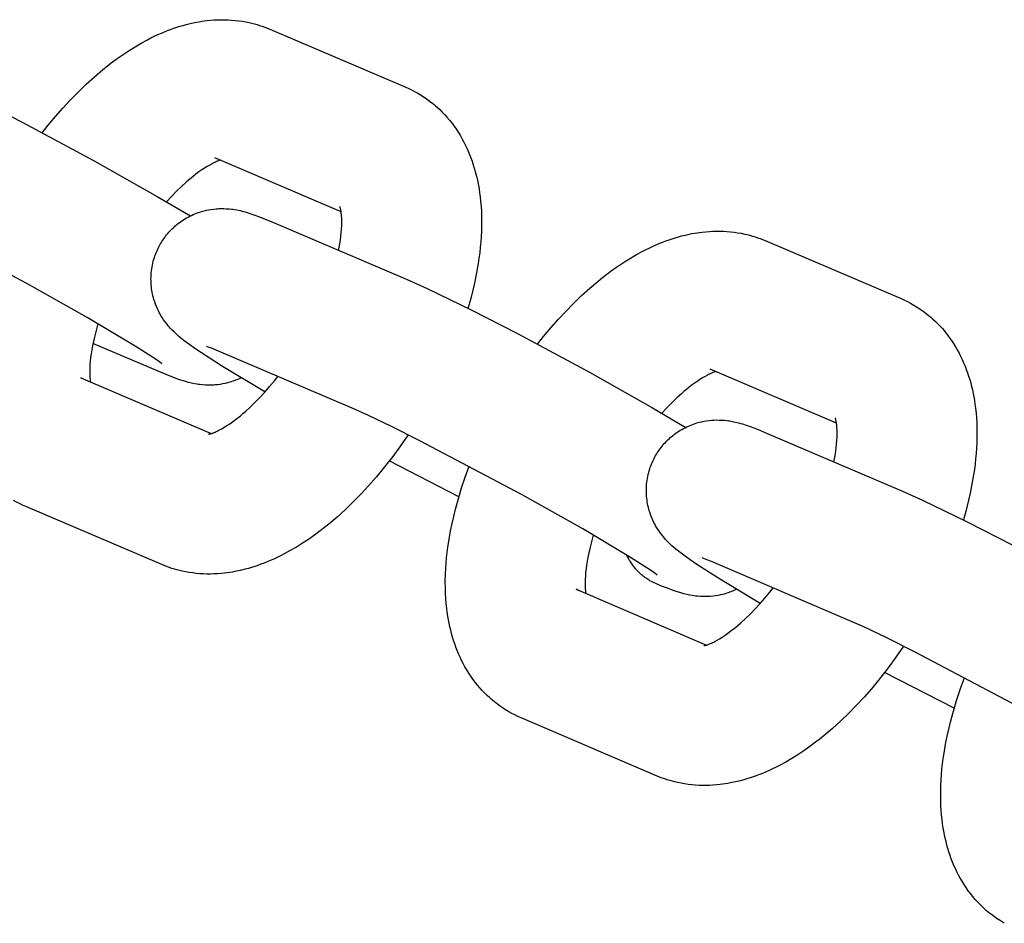
# Model space of a CAD drawing. Units: millimetres. Extents: x -9728 to 22417, y -3967 to 8658.
# Drawn here: x -2221 to -2165, y 1109 to 1160 of the extents above; entities that cross this region are included whole.
import ezdxf

# ---------------------------------------------------------------- set-up
doc = ezdxf.new("R2010")
doc.units = ezdxf.units.MM
doc.layers.add('Make2D$Visible$Curves', color=7, linetype='Continuous', true_color=0x000000)

msp = doc.modelspace()

# ---------------------------------------------------------------- linework, layer by layer
at = {"layer": 'Make2D$Visible$Curves', "lineweight": -3}
for points in [[(-2219.929, 1153.954), (-2219.585, 1154.389), (-2219.175, 1154.884), (-2218.757, 1155.362), (-2218.331, 1155.823), (-2217.898, 1156.267), (-2217.435, 1156.714), (-2216.966, 1157.14), (-2216.489, 1157.543), (-2216.249, 1157.737), (-2216.007, 1157.925), (-2215.675, 1158.17), (-2215.341, 1158.405), (-2215.001, 1158.63), (-2214.658, 1158.843), (-2214.31, 1159.046), (-2213.959, 1159.237), (-2213.762, 1159.337), (-2213.564, 1159.433), (-2213.365, 1159.525), (-2213.166, 1159.613), (-2212.992, 1159.686), (-2212.817, 1159.756), (-2212.641, 1159.822), (-2212.464, 1159.885), (-2212.287, 1159.945), (-2212.108, 1160.001), (-2211.93, 1160.053), (-2211.75, 1160.102), (-2211.46, 1160.173), (-2211.169, 1160.233), (-2211.022, 1160.259), (-2210.875, 1160.283), (-2210.728, 1160.304), (-2210.581, 1160.323), (-2210.379, 1160.344), (-2210.176, 1160.359), (-2209.977, 1160.369), (-2209.777, 1160.374), (-2209.578, 1160.373), (-2209.378, 1160.368), (-2209.176, 1160.356), (-2208.974, 1160.338), (-2208.772, 1160.315), (-2208.571, 1160.286), (-2208.371, 1160.251), (-2208.171, 1160.21), (-2208.023, 1160.175), (-2207.876, 1160.137), (-2207.73, 1160.096), (-2207.584, 1160.051), (-2207.44, 1160.003), (-2207.297, 1159.951), (-2207.154, 1159.896), (-2207.013, 1159.838)], [(-2207.013, 1159.838), (-2199.292, 1156.544)], [(-2227.341, 1157.624), (-2226.194, 1157.111), (-2223.657, 1155.881), (-2221.074, 1154.557), (-2216.989, 1152.366), (-2213.4, 1150.347), (-2211.518, 1149.24)], [(-2199.292, 1156.544), (-2199.106, 1156.461), (-2198.923, 1156.373), (-2198.758, 1156.287), (-2198.596, 1156.196)], [(-2198.596, 1156.196), (-2198.409, 1156.084), (-2198.226, 1155.966), (-2198.208, 1155.954), (-2198.033, 1155.831), (-2197.862, 1155.703), (-2197.771, 1155.631), (-2197.682, 1155.558), (-2197.593, 1155.483), (-2197.506, 1155.406), (-2197.36, 1155.27), (-2197.218, 1155.131), (-2197.08, 1154.987), (-2196.946, 1154.84), (-2196.81, 1154.679), (-2196.679, 1154.514), (-2196.552, 1154.346), (-2196.431, 1154.175), (-2196.313, 1153.996), (-2196.2, 1153.813), (-2196.098, 1153.637), (-2196, 1153.458), (-2195.908, 1153.276), (-2195.82, 1153.093), (-2195.737, 1152.907), (-2195.66, 1152.72), (-2195.586, 1152.531), (-2195.518, 1152.34), (-2195.454, 1152.147), (-2195.394, 1151.953), (-2195.339, 1151.757), (-2195.288, 1151.56), (-2195.242, 1151.364), (-2195.199, 1151.168), (-2195.162, 1150.971), (-2195.127, 1150.773), (-2195.094, 1150.551), (-2195.065, 1150.327), (-2195.035, 1150.049), (-2195.013, 1149.77), (-2194.996, 1149.488), (-2194.987, 1149.204), (-2194.984, 1148.785), (-2194.994, 1148.363), (-2195.009, 1148.063), (-2195.03, 1147.761), (-2195.057, 1147.458), (-2195.091, 1147.153), (-2195.13, 1146.846), (-2195.176, 1146.537), (-2195.284, 1145.915), (-2195.367, 1145.509), (-2195.459, 1145.101), (-2195.598, 1144.549), (-2195.754, 1143.994)], [(-2209.812, 1152.403), (-2209.86, 1152.387), (-2209.913, 1152.368), (-2209.972, 1152.345), (-2210.037, 1152.319), (-2210.095, 1152.293), (-2210.156, 1152.264), (-2210.221, 1152.233), (-2210.289, 1152.198), (-2210.421, 1152.127), (-2210.561, 1152.045), (-2210.711, 1151.952), (-2210.867, 1151.848), (-2211.031, 1151.733), (-2211.201, 1151.608), (-2211.337, 1151.502), (-2211.476, 1151.39), (-2211.617, 1151.272), (-2211.759, 1151.148), (-2212.026, 1150.905), (-2212.297, 1150.643), (-2212.583, 1150.35), (-2212.869, 1150.039)], [(-2202.959, 1149.479), (-2210.128, 1152.537)], [(-2213.14, 1140.854), (-2213.14, 1140.854), (-2213.14, 1140.854), (-2213.156, 1140.867), (-2213.257, 1140.942), (-2213.41, 1141.05), (-2213.667, 1141.225), (-2214.65, 1141.853), (-2217.369, 1143.473), (-2220.812, 1145.41), (-2226.61, 1148.48), (-2228.233, 1149.289), (-2229.533, 1149.91), (-2230.455, 1150.323)], [(-2213.27, 1147.557), (-2213.226, 1147.637), (-2213.179, 1147.716), (-2213.131, 1147.794), (-2213.081, 1147.871), (-2213.029, 1147.946), (-2212.976, 1148.021), (-2212.921, 1148.094), (-2212.864, 1148.166), (-2212.802, 1148.241), (-2212.738, 1148.314), (-2212.672, 1148.386), (-2212.605, 1148.456), (-2212.536, 1148.524), (-2212.466, 1148.591), (-2212.394, 1148.656), (-2212.32, 1148.719), (-2212.241, 1148.783), (-2212.161, 1148.845), (-2212.079, 1148.905), (-2211.995, 1148.963), (-2211.911, 1149.019), (-2211.825, 1149.072), (-2211.738, 1149.124), (-2211.649, 1149.173), (-2211.556, 1149.221), (-2211.462, 1149.267), (-2211.367, 1149.311), (-2211.271, 1149.352), (-2211.174, 1149.39), (-2211.077, 1149.426), (-2210.978, 1149.459), (-2210.88, 1149.49), (-2210.811, 1149.509), (-2210.743, 1149.527), (-2210.605, 1149.56), (-2210.468, 1149.588), (-2210.331, 1149.611), (-2210.189, 1149.63), (-2210.049, 1149.644), (-2209.975, 1149.649), (-2209.901, 1149.653), (-2209.755, 1149.657), (-2209.613, 1149.656), (-2209.476, 1149.65), (-2209.324, 1149.639), (-2209.18, 1149.624), (-2209.098, 1149.613), (-2209.019, 1149.601), (-2208.87, 1149.575), (-2208.778, 1149.556), (-2208.69, 1149.537), (-2208.527, 1149.496), (-2208.41, 1149.465), (-2208.298, 1149.432), (-2208.086, 1149.365), (-2207.916, 1149.306), (-2207.591, 1149.186), (-2207.267, 1149.057), (-2206.935, 1148.918)], [(-2203.105, 1147.285), (-2203.037, 1147.647), (-2203.002, 1147.871), (-2202.973, 1148.087), (-2202.951, 1148.293), (-2202.935, 1148.489), (-2202.925, 1148.675), (-2202.921, 1148.854), (-2202.922, 1149.019), (-2202.925, 1149.122), (-2202.931, 1149.218), (-2202.938, 1149.307), (-2202.947, 1149.389), (-2202.954, 1149.447), (-2202.962, 1149.499), (-2202.971, 1149.548), (-2202.979, 1149.591), (-2202.987, 1149.63), (-2202.995, 1149.663), (-2203.003, 1149.693), (-2203.01, 1149.717), (-2203.017, 1149.74), (-2203.023, 1149.756), (-2203.027, 1149.765), (-2203.028, 1149.768), (-2203.028, 1149.768), (-2203.028, 1149.768)], [(-2206.935, 1148.918), (-2199.213, 1145.625)], [(-2191.801, 1141.955), (-2191.458, 1142.39), (-2191.048, 1142.885), (-2190.629, 1143.363), (-2190.204, 1143.824), (-2189.77, 1144.268), (-2189.307, 1144.715), (-2188.838, 1145.141), (-2188.362, 1145.544), (-2188.121, 1145.738), (-2187.879, 1145.926), (-2187.547, 1146.171), (-2187.213, 1146.406), (-2186.873, 1146.631), (-2186.531, 1146.844), (-2186.182, 1147.047), (-2185.831, 1147.238), (-2185.634, 1147.338), (-2185.436, 1147.434), (-2185.238, 1147.526), (-2185.038, 1147.614), (-2184.864, 1147.687), (-2184.689, 1147.757), (-2184.513, 1147.823), (-2184.336, 1147.886), (-2184.159, 1147.946), (-2183.981, 1148.002), (-2183.802, 1148.054), (-2183.622, 1148.103), (-2183.333, 1148.174), (-2183.041, 1148.234), (-2182.895, 1148.26), (-2182.748, 1148.284), (-2182.601, 1148.305), (-2182.453, 1148.324), (-2182.251, 1148.345), (-2182.048, 1148.36), (-2181.849, 1148.37), (-2181.65, 1148.375), (-2181.45, 1148.375), (-2181.25, 1148.369), (-2181.048, 1148.357), (-2180.846, 1148.339), (-2180.644, 1148.316), (-2180.443, 1148.287), (-2180.243, 1148.252), (-2180.043, 1148.211), (-2179.895, 1148.176), (-2179.748, 1148.138), (-2179.602, 1148.097), (-2179.457, 1148.052), (-2179.312, 1148.004), (-2179.169, 1147.952), (-2179.027, 1147.897), (-2178.886, 1147.839)], [(-2178.886, 1147.839), (-2171.164, 1144.545)], [(-2207.284, 1139.251), (-2209.691, 1140.693), (-2210.887, 1141.46), (-2211.269, 1141.719), (-2211.554, 1141.921), (-2211.861, 1142.151), (-2212.078, 1142.324), (-2212.192, 1142.421), (-2212.308, 1142.524), (-2212.426, 1142.634), (-2212.55, 1142.758), (-2212.658, 1142.873), (-2212.714, 1142.936), (-2212.771, 1143.002), (-2212.862, 1143.114), (-2212.954, 1143.235), (-2213.036, 1143.35), (-2213.116, 1143.472), (-2213.19, 1143.593), (-2213.226, 1143.656), (-2213.262, 1143.72), (-2213.327, 1143.845), (-2213.388, 1143.973), (-2213.444, 1144.101), (-2213.495, 1144.231), (-2213.543, 1144.364), (-2213.565, 1144.432), (-2213.586, 1144.5), (-2213.614, 1144.599), (-2213.64, 1144.699), (-2213.663, 1144.801), (-2213.684, 1144.903), (-2213.702, 1145.005), (-2213.717, 1145.109), (-2213.73, 1145.213), (-2213.74, 1145.317), (-2213.746, 1145.403), (-2213.751, 1145.489), (-2213.753, 1145.575), (-2213.754, 1145.661), (-2213.753, 1145.748), (-2213.75, 1145.834), (-2213.745, 1145.92), (-2213.738, 1146.006), (-2213.726, 1146.118), (-2213.712, 1146.229), (-2213.694, 1146.34), (-2213.673, 1146.45), (-2213.649, 1146.56), (-2213.622, 1146.669), (-2213.592, 1146.778), (-2213.559, 1146.885), (-2213.529, 1146.972), (-2213.498, 1147.058), (-2213.465, 1147.143), (-2213.43, 1147.228), (-2213.393, 1147.311), (-2213.354, 1147.394), (-2213.313, 1147.476), (-2213.27, 1147.557)], [(-2199.213, 1145.625), (-2198.067, 1145.112), (-2195.53, 1143.882), (-2192.947, 1142.558), (-2188.861, 1140.367), (-2185.273, 1138.348), (-2183.39, 1137.241)], [(-2171.164, 1144.545), (-2170.978, 1144.462), (-2170.795, 1144.374), (-2170.631, 1144.288), (-2170.468, 1144.197)], [(-2170.468, 1144.197), (-2170.281, 1144.085), (-2170.098, 1143.967), (-2170.081, 1143.955), (-2169.905, 1143.832), (-2169.734, 1143.704), (-2169.643, 1143.632), (-2169.554, 1143.559), (-2169.466, 1143.484), (-2169.379, 1143.407), (-2169.232, 1143.272), (-2169.09, 1143.132), (-2168.952, 1142.988), (-2168.819, 1142.841), (-2168.682, 1142.68), (-2168.551, 1142.516), (-2168.425, 1142.347), (-2168.304, 1142.176), (-2168.185, 1141.997), (-2168.073, 1141.814), (-2167.97, 1141.638), (-2167.873, 1141.459), (-2167.78, 1141.277), (-2167.692, 1141.094), (-2167.61, 1140.908), (-2167.532, 1140.721), (-2167.459, 1140.532), (-2167.39, 1140.341), (-2167.326, 1140.148), (-2167.266, 1139.954), (-2167.211, 1139.758), (-2167.16, 1139.561), (-2167.114, 1139.365), (-2167.072, 1139.169), (-2167.034, 1138.972), (-2167, 1138.774), (-2166.966, 1138.552), (-2166.937, 1138.328), (-2166.908, 1138.051), (-2166.885, 1137.771), (-2166.869, 1137.489), (-2166.859, 1137.205), (-2166.856, 1136.786), (-2166.866, 1136.364), (-2166.881, 1136.064), (-2166.902, 1135.762), (-2166.93, 1135.459), (-2166.963, 1135.154), (-2167.003, 1134.847), (-2167.048, 1134.538), (-2167.157, 1133.916), (-2167.24, 1133.51), (-2167.332, 1133.102), (-2167.471, 1132.55), (-2167.626, 1131.995)], [(-2216.764, 1143.122), (-2216.874, 1142.735), (-2216.969, 1142.359), (-2217.025, 1142.114), (-2217.073, 1141.875), (-2217.115, 1141.643), (-2217.151, 1141.419), (-2217.179, 1141.203), (-2217.201, 1140.997), (-2217.217, 1140.801), (-2217.227, 1140.615), (-2217.232, 1140.436), (-2217.231, 1140.271), (-2217.227, 1140.168), (-2217.222, 1140.072), (-2217.214, 1139.983), (-2217.206, 1139.901), (-2217.193, 1139.811)], [(-2213.218, 1140.371), (-2217.048, 1142.005)], [(-2210.049, 1141.617), (-2210.27, 1141.71), (-2210.446, 1141.78), (-2210.541, 1141.815), (-2210.592, 1141.833), (-2210.593, 1141.834), (-2210.593, 1141.834)], [(-2202.328, 1138.324), (-2210.049, 1141.617)], [(-2174.831, 1137.48), (-2182, 1140.538)], [(-2217.588, 1139.968), (-2217.627, 1139.99), (-2217.667, 1140.01), (-2217.706, 1140.029), (-2217.746, 1140.047)], [(-2217.746, 1140.047), (-2210.34, 1136.887)], [(-2208.635, 1140.049), (-2208.713, 1140.012), (-2208.791, 1139.977), (-2208.87, 1139.943), (-2208.95, 1139.911), (-2209.03, 1139.88), (-2209.111, 1139.852), (-2209.192, 1139.825), (-2209.273, 1139.8), (-2209.341, 1139.781), (-2209.41, 1139.762), (-2209.547, 1139.729), (-2209.685, 1139.702), (-2209.822, 1139.679), (-2209.963, 1139.66), (-2210.103, 1139.646), (-2210.178, 1139.641), (-2210.252, 1139.637), (-2210.398, 1139.633), (-2210.539, 1139.634), (-2210.677, 1139.64), (-2210.829, 1139.651), (-2210.973, 1139.666), (-2211.055, 1139.677), (-2211.133, 1139.689), (-2211.282, 1139.715), (-2211.375, 1139.734), (-2211.462, 1139.753), (-2211.626, 1139.793), (-2211.742, 1139.825), (-2211.855, 1139.858), (-2212.066, 1139.925), (-2212.237, 1139.983), (-2212.562, 1140.104), (-2212.886, 1140.233), (-2213.218, 1140.371)], [(-2210.484, 1136.852), (-2210.484, 1136.852), (-2210.483, 1136.852), (-2210.479, 1136.853), (-2210.473, 1136.854), (-2210.461, 1136.856), (-2210.446, 1136.859), (-2210.427, 1136.863), (-2210.404, 1136.869), (-2210.379, 1136.876), (-2210.351, 1136.884), (-2210.319, 1136.894), (-2210.284, 1136.906), (-2210.246, 1136.919), (-2210.206, 1136.935), (-2210.162, 1136.952), (-2210.115, 1136.972), (-2210.058, 1136.997), (-2209.996, 1137.026), (-2209.931, 1137.057), (-2209.863, 1137.092), (-2209.732, 1137.163), (-2209.591, 1137.245), (-2209.442, 1137.338), (-2209.285, 1137.442), (-2209.121, 1137.557), (-2208.952, 1137.683), (-2208.816, 1137.788), (-2208.677, 1137.9), (-2208.536, 1138.018), (-2208.393, 1138.142), (-2208.126, 1138.386), (-2207.855, 1138.647), (-2207.577, 1138.933), (-2207.298, 1139.235), (-2207.02, 1139.554), (-2206.743, 1139.887), (-2206.554, 1140.126)], [(-2181.685, 1140.404), (-2181.732, 1140.388), (-2181.785, 1140.369), (-2181.844, 1140.346), (-2181.909, 1140.32), (-2181.967, 1140.294), (-2182.029, 1140.266), (-2182.093, 1140.234), (-2182.161, 1140.199), (-2182.293, 1140.128), (-2182.433, 1140.046), (-2182.583, 1139.953), (-2182.74, 1139.849), (-2182.903, 1139.734), (-2183.073, 1139.609), (-2183.209, 1139.503), (-2183.348, 1139.391), (-2183.489, 1139.273), (-2183.632, 1139.149), (-2183.899, 1138.906), (-2184.169, 1138.644), (-2184.455, 1138.351), (-2184.741, 1138.04)], [(-2185.012, 1128.855), (-2185.012, 1128.855), (-2185.012, 1128.855), (-2185.028, 1128.868), (-2185.13, 1128.943), (-2185.282, 1129.051), (-2185.539, 1129.226), (-2186.522, 1129.854), (-2189.241, 1131.474), (-2192.685, 1133.411), (-2198.482, 1136.481), (-2200.106, 1137.29), (-2201.405, 1137.911), (-2202.328, 1138.324)], [(-2174.977, 1135.286), (-2174.909, 1135.648), (-2174.874, 1135.872), (-2174.846, 1136.088), (-2174.823, 1136.294), (-2174.807, 1136.49), (-2174.797, 1136.676), (-2174.793, 1136.855), (-2174.794, 1137.02), (-2174.798, 1137.123), (-2174.803, 1137.219), (-2174.811, 1137.308), (-2174.819, 1137.39), (-2174.827, 1137.448), (-2174.835, 1137.501), (-2174.843, 1137.549), (-2174.851, 1137.592), (-2174.86, 1137.631), (-2174.868, 1137.665), (-2174.875, 1137.694), (-2174.882, 1137.718), (-2174.89, 1137.741), (-2174.895, 1137.757), (-2174.899, 1137.766), (-2174.9, 1137.769), (-2174.9, 1137.769), (-2174.9, 1137.769)], [(-2185.142, 1135.558), (-2185.098, 1135.638), (-2185.051, 1135.717), (-2185.003, 1135.795), (-2184.953, 1135.872), (-2184.902, 1135.947), (-2184.848, 1136.022), (-2184.793, 1136.095), (-2184.736, 1136.167), (-2184.674, 1136.242), (-2184.61, 1136.315), (-2184.545, 1136.387), (-2184.478, 1136.457), (-2184.409, 1136.525), (-2184.338, 1136.592), (-2184.266, 1136.657), (-2184.192, 1136.72), (-2184.113, 1136.784), (-2184.033, 1136.846), (-2183.951, 1136.906), (-2183.868, 1136.964), (-2183.783, 1137.02), (-2183.697, 1137.074), (-2183.61, 1137.125), (-2183.521, 1137.174), (-2183.428, 1137.222), (-2183.334, 1137.269), (-2183.239, 1137.312), (-2183.143, 1137.353), (-2183.046, 1137.391), (-2182.949, 1137.427), (-2182.851, 1137.46), (-2182.752, 1137.491), (-2182.684, 1137.51), (-2182.615, 1137.528), (-2182.478, 1137.561), (-2182.34, 1137.589), (-2182.203, 1137.612), (-2182.062, 1137.631), (-2181.922, 1137.645), (-2181.847, 1137.65), (-2181.773, 1137.654), (-2181.627, 1137.658), (-2181.486, 1137.657), (-2181.348, 1137.651), (-2181.196, 1137.64), (-2181.052, 1137.625), (-2180.97, 1137.614), (-2180.892, 1137.602), (-2180.743, 1137.576), (-2180.65, 1137.557), (-2180.563, 1137.538), (-2180.399, 1137.497), (-2180.283, 1137.466), (-2180.17, 1137.433), (-2179.959, 1137.366), (-2179.788, 1137.307), (-2179.463, 1137.187), (-2179.139, 1137.058), (-2178.807, 1136.919)], [(-2199.157, 1136.821), (-2199.585, 1136.199), (-2200.028, 1135.593), (-2200.567, 1134.901), (-2200.977, 1134.407), (-2201.395, 1133.928), (-2201.821, 1133.467), (-2202.255, 1133.023), (-2202.717, 1132.576), (-2203.187, 1132.15), (-2203.663, 1131.747), (-2203.904, 1131.553), (-2204.146, 1131.366), (-2204.477, 1131.12), (-2204.812, 1130.885), (-2205.152, 1130.66), (-2205.494, 1130.447), (-2205.843, 1130.244), (-2206.194, 1130.054), (-2206.391, 1129.953), (-2206.588, 1129.857), (-2206.787, 1129.765), (-2206.987, 1129.677), (-2207.161, 1129.604), (-2207.336, 1129.534), (-2207.512, 1129.468), (-2207.689, 1129.405), (-2207.866, 1129.345), (-2208.044, 1129.289), (-2208.223, 1129.237), (-2208.403, 1129.188), (-2208.692, 1129.118), (-2208.984, 1129.057), (-2209.13, 1129.031), (-2209.277, 1129.007), (-2209.424, 1128.986), (-2209.572, 1128.967), (-2209.774, 1128.947), (-2209.977, 1128.931), (-2210.176, 1128.921), (-2210.375, 1128.916), (-2210.575, 1128.917), (-2210.775, 1128.923), (-2210.977, 1128.934), (-2211.179, 1128.952), (-2211.38, 1128.975), (-2211.582, 1129.004), (-2211.782, 1129.039), (-2211.981, 1129.081), (-2212.129, 1129.115), (-2212.277, 1129.153), (-2212.423, 1129.195), (-2212.568, 1129.239), (-2212.713, 1129.287), (-2212.856, 1129.339), (-2212.998, 1129.394), (-2213.139, 1129.452)], [(-2178.807, 1136.919), (-2171.086, 1133.626)], [(-2179.156, 1127.252), (-2181.563, 1128.695), (-2182.76, 1129.461), (-2183.141, 1129.72), (-2183.426, 1129.922), (-2183.733, 1130.152), (-2183.95, 1130.325), (-2184.064, 1130.422), (-2184.18, 1130.525), (-2184.298, 1130.635), (-2184.422, 1130.759), (-2184.53, 1130.874), (-2184.586, 1130.937), (-2184.643, 1131.003), (-2184.735, 1131.115), (-2184.827, 1131.236), (-2184.908, 1131.351), (-2184.988, 1131.473), (-2185.063, 1131.594), (-2185.099, 1131.657), (-2185.134, 1131.721), (-2185.199, 1131.846), (-2185.261, 1131.974), (-2185.316, 1132.102), (-2185.368, 1132.232), (-2185.415, 1132.365), (-2185.437, 1132.433), (-2185.458, 1132.501), (-2185.486, 1132.6), (-2185.512, 1132.7), (-2185.535, 1132.802), (-2185.556, 1132.904), (-2185.574, 1133.006), (-2185.589, 1133.11), (-2185.602, 1133.214), (-2185.612, 1133.318), (-2185.619, 1133.404), (-2185.623, 1133.49), (-2185.625, 1133.576), (-2185.626, 1133.662), (-2185.625, 1133.749), (-2185.622, 1133.835), (-2185.617, 1133.921), (-2185.61, 1134.007), (-2185.599, 1134.119), (-2185.584, 1134.23), (-2185.566, 1134.341), (-2185.545, 1134.451), (-2185.521, 1134.561), (-2185.494, 1134.67), (-2185.464, 1134.779), (-2185.431, 1134.886), (-2185.402, 1134.973), (-2185.37, 1135.059), (-2185.337, 1135.144), (-2185.302, 1135.229), (-2185.265, 1135.312), (-2185.226, 1135.395), (-2185.185, 1135.477), (-2185.142, 1135.558)], [(-2196.271, 1133.297), (-2200.224, 1135.336)], [(-2193.429, 1121.095), (-2193.616, 1121.207), (-2193.799, 1121.325), (-2193.816, 1121.337), (-2193.992, 1121.46), (-2194.163, 1121.588), (-2194.254, 1121.66), (-2194.343, 1121.734), (-2194.432, 1121.809), (-2194.518, 1121.885), (-2194.665, 1122.021), (-2194.807, 1122.16), (-2194.945, 1122.304), (-2195.078, 1122.452), (-2195.215, 1122.612), (-2195.346, 1122.777), (-2195.472, 1122.945), (-2195.593, 1123.116), (-2195.712, 1123.296), (-2195.825, 1123.478), (-2195.927, 1123.654), (-2196.025, 1123.833), (-2196.117, 1124.015), (-2196.205, 1124.199), (-2196.287, 1124.384), (-2196.365, 1124.571), (-2196.438, 1124.76), (-2196.507, 1124.951), (-2196.571, 1125.144), (-2196.631, 1125.338), (-2196.686, 1125.534), (-2196.737, 1125.731), (-2196.783, 1125.927), (-2196.825, 1126.124), (-2196.863, 1126.321), (-2196.897, 1126.519), (-2196.931, 1126.741), (-2196.96, 1126.964), (-2196.989, 1127.242), (-2197.012, 1127.522), (-2197.028, 1127.803), (-2197.038, 1128.087), (-2197.041, 1128.506), (-2197.031, 1128.929), (-2197.016, 1129.228), (-2196.995, 1129.53), (-2196.968, 1129.833), (-2196.934, 1130.138), (-2196.895, 1130.445), (-2196.849, 1130.754), (-2196.74, 1131.376), (-2196.658, 1131.782), (-2196.565, 1132.19), (-2196.466, 1132.591), (-2196.358, 1132.993), (-2196.242, 1133.396), (-2196.116, 1133.801), (-2195.91, 1134.415), (-2195.686, 1135.03)], [(-2171.086, 1133.626), (-2169.939, 1133.113), (-2167.402, 1131.883), (-2164.819, 1130.559), (-2160.734, 1128.368), (-2157.145, 1126.349), (-2155.263, 1125.242)], [(-2220.861, 1132.746), (-2221.047, 1132.829), (-2221.229, 1132.917), (-2221.394, 1133.003), (-2221.557, 1133.094)], [(-2213.139, 1129.452), (-2220.861, 1132.746)], [(-2188.637, 1131.123), (-2188.747, 1130.736), (-2188.842, 1130.36), (-2188.897, 1130.115), (-2188.946, 1129.876), (-2188.988, 1129.644), (-2189.023, 1129.42), (-2189.052, 1129.204), (-2189.074, 1128.998), (-2189.09, 1128.802), (-2189.1, 1128.616), (-2189.104, 1128.437), (-2189.103, 1128.272), (-2189.099, 1128.169), (-2189.094, 1128.073), (-2189.087, 1127.984), (-2189.078, 1127.902), (-2189.066, 1127.812)], [(-2185.423, 1128.539), (-2185.471, 1128.567), (-2185.519, 1128.597), (-2185.567, 1128.627), (-2185.615, 1128.659), (-2185.662, 1128.692), (-2185.709, 1128.726), (-2185.756, 1128.761), (-2185.803, 1128.797), (-2185.849, 1128.835), (-2185.895, 1128.873), (-2185.94, 1128.912), (-2185.985, 1128.953), (-2186.029, 1128.995), (-2186.073, 1129.038), (-2186.116, 1129.082), (-2186.159, 1129.127), (-2186.201, 1129.173), (-2186.242, 1129.22), (-2186.283, 1129.269), (-2186.323, 1129.318), (-2186.363, 1129.369), (-2186.401, 1129.42), (-2186.439, 1129.473), (-2186.476, 1129.526), (-2186.512, 1129.581), (-2186.548, 1129.637), (-2186.582, 1129.693), (-2186.616, 1129.751), (-2186.648, 1129.809), (-2186.68, 1129.868), (-2186.711, 1129.928), (-2186.74, 1129.989)], [(-2181.921, 1129.618), (-2182.143, 1129.711), (-2182.319, 1129.781), (-2182.413, 1129.816), (-2182.462, 1129.834), (-2182.466, 1129.835)], [(-2174.2, 1126.325), (-2181.921, 1129.618)], [(-2185.09, 1128.372), (-2185.175, 1128.41), (-2185.259, 1128.45), (-2185.341, 1128.493), (-2185.423, 1128.539)], [(-2180.507, 1128.05), (-2180.585, 1128.013), (-2180.663, 1127.978), (-2180.743, 1127.944), (-2180.822, 1127.912), (-2180.902, 1127.881), (-2180.983, 1127.853), (-2181.064, 1127.826), (-2181.145, 1127.801), (-2181.214, 1127.782), (-2181.282, 1127.763), (-2181.42, 1127.731), (-2181.557, 1127.703), (-2181.694, 1127.68), (-2181.836, 1127.661), (-2181.976, 1127.647), (-2182.05, 1127.642), (-2182.125, 1127.638), (-2182.27, 1127.634), (-2182.412, 1127.635), (-2182.549, 1127.641), (-2182.701, 1127.652), (-2182.845, 1127.667), (-2182.927, 1127.678), (-2183.006, 1127.69), (-2183.155, 1127.716), (-2183.247, 1127.735), (-2183.335, 1127.754), (-2183.499, 1127.794), (-2183.615, 1127.826), (-2183.727, 1127.859), (-2183.939, 1127.926), (-2184.11, 1127.984), (-2184.434, 1128.105), (-2184.758, 1128.234), (-2185.09, 1128.372)], [(-2189.46, 1127.969), (-2189.5, 1127.991), (-2189.539, 1128.011), (-2189.579, 1128.03), (-2189.619, 1128.048)], [(-2189.619, 1128.048), (-2182.213, 1124.888)], [(-2182.357, 1124.853), (-2182.357, 1124.853), (-2182.355, 1124.853), (-2182.351, 1124.854), (-2182.345, 1124.855), (-2182.334, 1124.857), (-2182.318, 1124.86), (-2182.299, 1124.864), (-2182.277, 1124.87), (-2182.251, 1124.877), (-2182.223, 1124.885), (-2182.191, 1124.895), (-2182.157, 1124.907), (-2182.119, 1124.92), (-2182.078, 1124.936), (-2182.034, 1124.953), (-2181.988, 1124.973), (-2181.93, 1124.998), (-2181.868, 1125.027), (-2181.804, 1125.058), (-2181.736, 1125.093), (-2181.604, 1125.164), (-2181.464, 1125.246), (-2181.314, 1125.339), (-2181.158, 1125.443), (-2180.994, 1125.558), (-2180.824, 1125.684), (-2180.688, 1125.789), (-2180.549, 1125.901), (-2180.408, 1126.019), (-2180.265, 1126.143), (-2179.998, 1126.387), (-2179.728, 1126.648), (-2179.449, 1126.934), (-2179.17, 1127.236), (-2178.892, 1127.555), (-2178.616, 1127.889), (-2178.426, 1128.127)], [(-2156.884, 1116.856), (-2156.884, 1116.856), (-2156.884, 1116.856), (-2156.901, 1116.869), (-2157.002, 1116.944), (-2157.154, 1117.052), (-2157.412, 1117.227), (-2158.394, 1117.855), (-2161.114, 1119.475), (-2164.557, 1121.412), (-2170.355, 1124.482), (-2171.978, 1125.291), (-2173.278, 1125.912), (-2174.2, 1126.325)], [(-2171.029, 1124.822), (-2171.458, 1124.2), (-2171.9, 1123.594), (-2172.44, 1122.902), (-2172.85, 1122.408), (-2173.268, 1121.929), (-2173.694, 1121.468), (-2174.127, 1121.024), (-2174.59, 1120.577), (-2175.059, 1120.151), (-2175.535, 1119.748), (-2175.776, 1119.554), (-2176.018, 1119.367), (-2176.35, 1119.121), (-2176.684, 1118.886), (-2177.024, 1118.661), (-2177.367, 1118.448), (-2177.715, 1118.245), (-2178.066, 1118.055), (-2178.263, 1117.954), (-2178.461, 1117.858), (-2178.659, 1117.766), (-2178.859, 1117.678), (-2179.033, 1117.605), (-2179.208, 1117.535), (-2179.384, 1117.469), (-2179.561, 1117.406), (-2179.738, 1117.346), (-2179.916, 1117.29), (-2180.095, 1117.238), (-2180.275, 1117.189), (-2180.565, 1117.119), (-2180.856, 1117.058), (-2181.003, 1117.032), (-2181.149, 1117.008), (-2181.297, 1116.987), (-2181.444, 1116.968), (-2181.646, 1116.948), (-2181.849, 1116.932), (-2182.048, 1116.922), (-2182.248, 1116.917), (-2182.447, 1116.918), (-2182.647, 1116.924), (-2182.849, 1116.935), (-2183.051, 1116.953), (-2183.253, 1116.976), (-2183.454, 1117.005), (-2183.654, 1117.04), (-2183.854, 1117.082), (-2184.002, 1117.116), (-2184.149, 1117.154), (-2184.295, 1117.196), (-2184.441, 1117.24), (-2184.585, 1117.288), (-2184.728, 1117.34), (-2184.871, 1117.395), (-2185.012, 1117.453)], [(-2168.143, 1121.298), (-2172.096, 1123.337)], [(-2165.301, 1109.096), (-2165.488, 1109.208), (-2165.672, 1109.326), (-2165.689, 1109.338), (-2165.864, 1109.461), (-2166.035, 1109.589), (-2166.126, 1109.661), (-2166.216, 1109.735), (-2166.304, 1109.81), (-2166.391, 1109.886), (-2166.537, 1110.022), (-2166.679, 1110.161), (-2166.817, 1110.305), (-2166.951, 1110.453), (-2167.087, 1110.613), (-2167.219, 1110.778), (-2167.345, 1110.946), (-2167.466, 1111.118), (-2167.584, 1111.297), (-2167.697, 1111.479), (-2167.799, 1111.655), (-2167.897, 1111.834), (-2167.989, 1112.016), (-2168.077, 1112.2), (-2168.16, 1112.385), (-2168.238, 1112.572), (-2168.311, 1112.761), (-2168.379, 1112.952), (-2168.444, 1113.145), (-2168.503, 1113.339), (-2168.559, 1113.535), (-2168.61, 1113.732), (-2168.656, 1113.928), (-2168.698, 1114.125), (-2168.736, 1114.322), (-2168.77, 1114.52), (-2168.803, 1114.742), (-2168.832, 1114.965), (-2168.862, 1115.243), (-2168.885, 1115.523), (-2168.901, 1115.804), (-2168.911, 1116.088), (-2168.914, 1116.507), (-2168.903, 1116.93), (-2168.888, 1117.229), (-2168.867, 1117.531), (-2168.84, 1117.834), (-2168.806, 1118.139), (-2168.767, 1118.446), (-2168.721, 1118.755), (-2168.613, 1119.377), (-2168.53, 1119.783), (-2168.438, 1120.191), (-2168.339, 1120.592), (-2168.231, 1120.994), (-2168.114, 1121.398), (-2167.989, 1121.802), (-2167.783, 1122.416), (-2167.558, 1123.031)], [(-2192.733, 1120.747), (-2192.919, 1120.83), (-2193.102, 1120.918), (-2193.267, 1121.004), (-2193.429, 1121.095)], [(-2185.012, 1117.453), (-2192.733, 1120.747)]]:
    msp.add_lwpolyline(points, dxfattribs=at)

doc.saveas('drawing.dxf')
